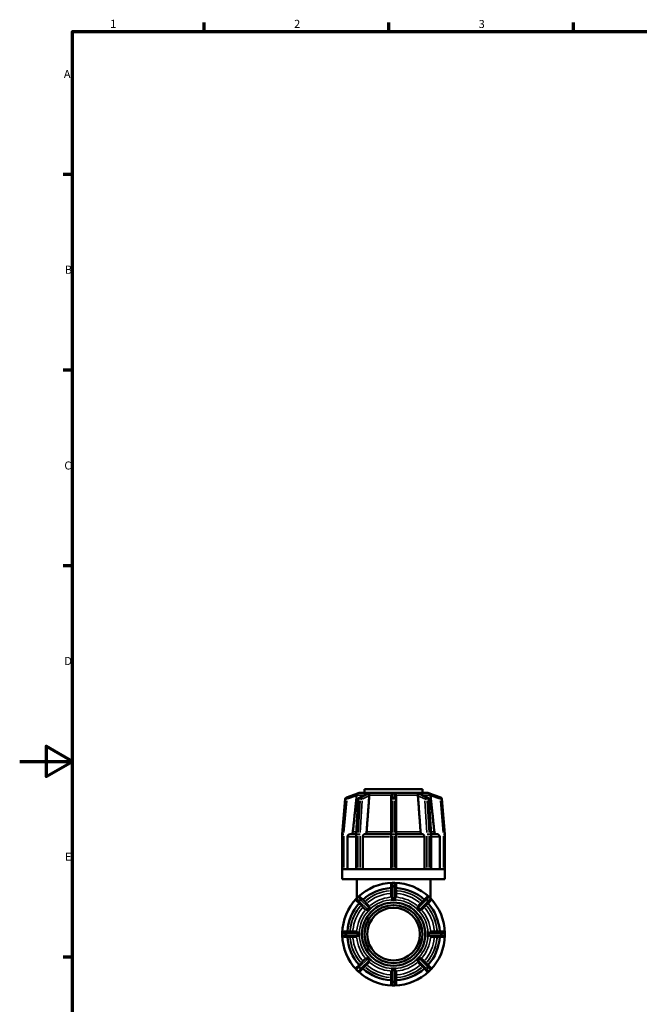
# Model space of a CAD drawing. Units: millimetres. Extents: x 0 to 903, y -119 to 594.
# Drawn here: x 0 to 235, y 205 to 578 of the extents above; entities that cross this region are included whole.
import ezdxf

# ---------------------------------------------------------------- set-up
doc = ezdxf.new("R2010")
doc.units = ezdxf.units.MM
for name, color, linetype, lineweight in [('Border (ANSI)', 7, 'Continuous', 70), ('Visible (ANSI)', 7, 'Continuous', 50), ('Visible Narrow (ANSI)', 7, 'Continuous', 35)]:
    doc.layers.add(name, color=color, linetype=linetype, lineweight=lineweight)
doc.styles.add('Note Text (ANSI)', font='tahoma.ttf')

# ---------------------------------------------------------------- blocks, each defined once
blk = doc.blocks.new('Borders Default Border')
at = {"layer": 'Border (ANSI)'}
for p, q in [((70.08, 574), (70.08, 577.45)), ((140.17, 574), (140.17, 577.45)), ((210.25, 574), (210.25, 577.45)), ((20, 519.75), (16.55, 519.75)), ((20, 445.5), (16.55, 445.5)), ((20, 371.25), (16.55, 371.25)), ((20, 222.75), (16.55, 222.75))]:
    blk.add_line(p, q, dxfattribs=at)
at = {"layer": 'Border (ANSI)', "flags": 128}
for points in [[(20, 20), (20, 574), (821, 574), (821, 20), (20, 20)], [(0, 297), (20, 297), (10, 302.77), (10, 291.23), (20, 297)]]:
    blk.add_lwpolyline(points, dxfattribs=at)
at = {"layer": 'Border (ANSI)', "char_height": 3.05, "attachment_point": 7, "style": 'Note Text (ANSI)'}
for s, insert in [('1', (34.35, 574.4)), ('2', (104.2, 574.4)), ('3', (174.26, 574.34)), ('A', (16.78, 555.35)), ('B', (17.15, 481.1)), ('C', (16.95, 406.8)), ('D', (16.96, 332.6)), ('E', (17.21, 258.35))]:
    blk.add_mtext(s, dxfattribs=dict(at, insert=insert))

msp = doc.modelspace()

# ---------------------------------------------------------------- linework, layer by layer
at = {"layer": 'Visible (ANSI)'}
for p, q in [((128.273, 284.772), (124.022, 283.225)), ((128.881, 283.194), (131.841, 284.718)), ((128.906, 285.002), (128.904, 285.002)), ((128.906, 285.002), (128.906, 285.002)), ((128.906, 285.002), (132.04, 285.002)), ((152.959, 286.427), (130.959, 286.427)), ((130.959, 285.002), (130.959, 286.427)), ((132.038, 285.002), (132.04, 285.002)), ((132.04, 285.002), (132.729, 285.002)), ((132.729, 285.002), (133.419, 285.002)), ((133.419, 285.002), (133.417, 285.002)), ((133.419, 285.002), (133.419, 285.002)), ((133.419, 285.002), (140.984, 285.002)), ((140.984, 285.002), (141.959, 285.002)), ((140.984, 285.002), (140.984, 285.002)), ((140.984, 284.011), (140.984, 282.661)), ((141.959, 285.002), (142.934, 285.002)), ((142.934, 285.002), (142.934, 285.002)), ((142.934, 285.002), (150.498, 285.002)), ((142.934, 282.661), (142.934, 284.011)), ((150.498, 285.002), (151.188, 285.002)), ((150.5, 285.002), (150.498, 285.002)), ((150.498, 285.002), (150.498, 285.002)), ((151.188, 285.002), (151.877, 285.002)), ((151.877, 285.002), (151.879, 285.002)), ((151.877, 285.002), (155.011, 285.002)), ((152.076, 284.718), (155.036, 283.194)), ((152.959, 285.002), (152.959, 286.427)), ((155.013, 285.002), (155.011, 285.002)), ((155.011, 285.002), (155.011, 285.002)), ((159.895, 283.225), (155.644, 284.772)), ((123.63, 282.713), (122.461, 269.353)), ((127.73, 269.338), (128.557, 282.698)), ((140.984, 282.661), (140.984, 269.301)), ((142.934, 269.301), (142.934, 282.661)), ((155.36, 282.698), (156.187, 269.338)), ((161.456, 269.353), (160.287, 282.713)), ((122.459, 269.301), (122.459, 256.027)), ((125.437, 269.327), (127.73, 269.327)), ((127.729, 256.027), (127.729, 269.301)), ((130.966, 269.327), (140.984, 269.327)), ((140.984, 269.301), (140.984, 256.027)), ((142.934, 269.327), (152.951, 269.327)), ((142.934, 256.027), (142.934, 269.301)), ((156.187, 269.327), (158.48, 269.327)), ((156.188, 269.301), (156.188, 256.027)), ((161.459, 256.027), (161.459, 269.301)), ((124.436, 268.327), (124.436, 256.027)), ((130.257, 268.327), (130.257, 256.027)), ((153.66, 256.027), (153.66, 268.327)), ((159.481, 256.027), (159.481, 268.327)), ((122.464, 256.027), (122.459, 256.027)), ((122.459, 252.227), (122.459, 256.027)), ((127.852, 256.027), (122.464, 256.027)), ((127.905, 256.027), (127.852, 256.027)), ((128.17, 256.027), (127.905, 256.027)), ((128.435, 256.027), (128.17, 256.027)), ((128.495, 256.027), (128.435, 256.027)), ((141.504, 256.027), (128.495, 256.027)), ((141.584, 256.027), (141.504, 256.027)), ((141.959, 256.027), (141.584, 256.027)), ((142.334, 256.027), (141.959, 256.027)), ((142.413, 256.027), (142.334, 256.027)), ((155.422, 256.027), (142.413, 256.027)), ((155.482, 256.027), (155.422, 256.027)), ((155.747, 256.027), (155.482, 256.027)), ((156.012, 256.027), (155.747, 256.027)), ((156.065, 256.027), (156.012, 256.027)), ((161.453, 256.027), (156.065, 256.027)), ((161.459, 256.027), (161.453, 256.027)), ((161.459, 252.227), (161.459, 256.027)), ((161.459, 252.227), (122.459, 252.227)), ((127.959, 245.005), (127.959, 252.227)), ((142.334, 250.927), (141.584, 250.927)), ((155.959, 245.005), (155.959, 252.227)), ((140.984, 250.327), (140.984, 249.159)), ((140.984, 249.159), (140.984, 245.45)), ((142.934, 249.159), (142.934, 250.327)), ((142.934, 245.45), (142.934, 249.159)), ((128.435, 245.481), (127.905, 244.951)), ((127.905, 244.102), (128.731, 243.276)), ((128.731, 243.276), (131.353, 240.654)), ((130.11, 244.655), (129.284, 245.481)), ((132.732, 242.032), (130.11, 244.655)), ((140.984, 244.479), (140.984, 244.481)), ((141.959, 244.479), (140.984, 244.479)), ((142.934, 244.479), (141.959, 244.479)), ((142.934, 244.481), (142.934, 244.479)), ((153.807, 244.655), (151.185, 242.032)), ((152.564, 240.654), (155.186, 243.276)), ((154.633, 245.481), (153.807, 244.655)), ((155.186, 243.276), (156.012, 244.102)), ((156.012, 244.951), (155.482, 245.481)), ((132.04, 239.967), (132.038, 239.969)), ((132.729, 240.657), (132.04, 239.967)), ((133.419, 241.346), (132.729, 240.657)), ((133.417, 241.347), (133.419, 241.346)), ((150.498, 241.346), (150.5, 241.347)), ((151.188, 240.657), (150.498, 241.346)), ((151.877, 239.967), (151.188, 240.657)), ((151.879, 239.969), (151.877, 239.967)), ((122.459, 231.802), (122.459, 231.052)), ((124.227, 232.402), (123.059, 232.402)), ((127.936, 232.402), (124.227, 232.402)), ((128.904, 232.402), (128.906, 232.402)), ((128.906, 232.402), (128.906, 231.427)), ((155.011, 231.427), (155.011, 232.402)), ((155.011, 232.402), (155.013, 232.402)), ((159.69, 232.402), (155.981, 232.402)), ((160.859, 232.402), (159.69, 232.402)), ((161.459, 231.052), (161.459, 231.802)), ((123.059, 230.452), (124.227, 230.452)), ((124.227, 230.452), (127.936, 230.452)), ((128.906, 230.452), (128.904, 230.452)), ((128.906, 231.427), (128.906, 230.452)), ((155.011, 230.452), (155.011, 231.427)), ((155.013, 230.452), (155.011, 230.452)), ((155.981, 230.452), (159.69, 230.452)), ((159.69, 230.452), (160.859, 230.452)), ((131.353, 222.201), (128.731, 219.579)), ((130.11, 218.2), (132.732, 220.822)), ((132.038, 222.886), (132.04, 222.888)), ((132.04, 222.888), (132.729, 222.198)), ((132.729, 222.198), (133.419, 221.509)), ((133.419, 221.509), (133.417, 221.507)), ((150.498, 221.509), (151.188, 222.198)), ((150.5, 221.507), (150.498, 221.509)), ((151.185, 220.822), (153.807, 218.2)), ((151.188, 222.198), (151.877, 222.888)), ((151.877, 222.888), (151.879, 222.886)), ((155.186, 219.579), (152.564, 222.201)), ((128.731, 219.579), (127.905, 218.752)), ((127.905, 217.904), (128.435, 217.374)), ((129.284, 217.374), (130.11, 218.2)), ((140.984, 218.375), (141.959, 218.375)), ((140.984, 218.373), (140.984, 218.375)), ((140.984, 217.404), (140.984, 213.696)), ((141.959, 218.375), (142.934, 218.375)), ((142.934, 218.375), (142.934, 218.373)), ((142.934, 213.696), (142.934, 217.404)), ((153.807, 218.2), (154.633, 217.374)), ((156.012, 218.752), (155.186, 219.579)), ((155.482, 217.374), (156.012, 217.904)), ((140.984, 213.696), (140.984, 212.527)), ((142.934, 212.527), (142.934, 213.696)), ((141.584, 211.927), (142.334, 211.927))]:
    msp.add_line(p, q, dxfattribs=at)
for radius in [12, 11, 10]:
    msp.add_circle((141.959, 231.427), radius, dxfattribs=at)
for centre, radius, start, end in [((128.906, 284.002), 1, 90, 130), ((155.011, 284.002), 1, 50, 90), ((124.227, 282.661), 0.6, 110, 175), ((129.156, 282.661), 0.6, 117.23631, 176.45998), ((154.762, 282.661), 0.6, 3.54002, 62.76369), ((159.69, 282.661), 0.6, 5, 70), ((123.059, 269.301), 0.6, 175, 180), ((128.329, 269.301), 0.6, 176.45998, 180), ((155.588, 269.301), 0.6, 0, 3.54002), ((160.859, 269.301), 0.6, 0, 5), ((141.959, 231.427), 19.5, 91.33574, 133.66426), ((141.584, 250.327), 0.6, 90, 180), ((142.334, 250.327), 0.6, 0, 90), ((141.959, 231.427), 19.5, 46.33574, 88.66426), ((141.959, 231.427), 17.55, 93.18474, 131.81526), ((141.959, 231.427), 17.55, 48.18474, 86.81526), ((141.959, 231.427), 19.5, 136.33574, 178.66426), ((141.959, 231.427), 17.55, 138.18474, 176.81526), ((128.329, 244.527), 0.6, 135, 225), ((128.859, 245.057), 0.6, 45, 135), ((155.058, 245.057), 0.6, 45, 135), ((141.959, 231.427), 17.55, 3.18474, 41.81526), ((155.588, 244.527), 0.6, 315, 45), ((141.959, 231.427), 19.5, 1.33574, 43.66426), ((123.059, 231.802), 0.6, 90, 180), ((160.859, 231.802), 0.6, 0, 90), ((123.059, 231.052), 0.6, 180, 270), ((141.959, 231.427), 19.5, 181.33574, 223.66426), ((141.959, 231.427), 17.55, 183.18474, 221.81526), ((141.959, 231.427), 17.55, 318.18474, 356.81526), ((141.959, 231.427), 19.5, 316.33574, 358.66426), ((160.859, 231.052), 0.6, 270, 0), ((128.329, 218.328), 0.6, 135, 225), ((128.859, 217.798), 0.6, 225, 315), ((141.959, 231.427), 19.5, 226.33574, 268.66426), ((141.959, 231.427), 17.55, 228.18474, 266.81526), ((141.959, 231.427), 19.5, 271.33574, 313.66426), ((141.959, 231.427), 17.55, 273.18474, 311.81526), ((155.058, 217.798), 0.6, 225, 315), ((155.588, 218.328), 0.6, 315, 45), ((141.584, 212.527), 0.6, 180, 270), ((142.334, 212.527), 0.6, 270, 0)]:
    msp.add_arc(centre, radius, start, end, dxfattribs=at)
for points, weights in [([(127.936, 284.011), (127.245, 277.456), (126.483, 270.223)], [1.00001797665, 1.00121790959, 1]), ([(132.732, 284.011), (132.244, 277.456), (131.705, 270.223)], [1.00001797666, 1.00121791018, 1]), ([(152.212, 270.223), (151.673, 277.456), (151.185, 284.011)], [1, 1.00121790973, 1.00001797666]), ([(157.434, 270.223), (156.672, 277.456), (155.981, 284.011)], [1, 1.00121790958, 1.00001797665])]:
    msp.add_rational_spline(points, weights, degree=2, dxfattribs=at)
for points, knots in [([(127.945, 284.107), (127.942, 284.076), (127.939, 284.046), (127.936, 284.016), (127.936, 284.014), (127.936, 284.012), (127.936, 284.011)], [0.3734410637, 0.3734410637, 0.3734410637, 0.3734410637, 0.382412077, 0.382412077, 0.382412077, 0.3829496739, 0.3829496739, 0.3829496739, 0.3829496739]), ([(128.273, 284.772), (128.273, 284.772), (128.273, 284.772), (128.274, 284.772), (128.27, 284.768), (128.251, 284.75), (128.231, 284.73), (128.168, 284.662), (128.109, 284.59), (128.015, 284.409), (127.981, 284.314), (127.954, 284.177), (127.949, 284.142), (127.945, 284.107)], [-0.12418881, -0.12418881, -0.12418881, -0.12418881, -0.12408943, -0.12408943, -0.11207576, -0.11207576, -0.09287559, -0.09287559, -0.05381485, -0.05381485, -0.02131287, -0.02131287, -0.01052896, -0.01052896, -0.01052896, -0.01052896]), ([(131.841, 284.718), (131.874, 284.735), (131.916, 284.754), (131.977, 284.769), (131.997, 284.772), (132.015, 284.772), (132.016, 284.772), (132.016, 284.772)], [-0.147944461, -0.147944461, -0.147944461, -0.147944461, -0.130692058, -0.130692058, -0.121177339, -0.121177339, -0.120870805, -0.120870805, -0.120870805, -0.120870805]), ([(132.016, 284.772), (132.102, 284.769), (132.189, 284.768), (132.275, 284.768), (132.36, 284.768), (132.451, 284.769), (132.546, 284.772)], [-0.036200469, -0.036200469, -0.036200469, -0.036200469, 0, 0, 0, 0.036200469, 0.036200469, 0.036200469, 0.036200469]), ([(132.546, 284.772), (132.549, 284.772), (132.551, 284.772), (132.572, 284.771), (132.588, 284.768), (132.627, 284.749), (132.643, 284.727), (132.678, 284.654), (132.694, 284.575), (132.717, 284.395), (132.724, 284.313), (132.732, 284.186), (132.734, 284.147), (132.735, 284.107)], [-0.12741493, -0.12741493, -0.12741493, -0.12741493, -0.1260844, -0.1260844, -0.11493292, -0.11493292, -0.09355161, -0.09355161, -0.05114495, -0.05114495, -0.02283219, -0.02283219, -0.01055442, -0.01055442, -0.01055442, -0.01055442]), ([(132.735, 284.107), (132.735, 284.076), (132.735, 284.046), (132.733, 284.016), (132.733, 284.014), (132.732, 284.012), (132.732, 284.011)], [0.3734410637, 0.3734410637, 0.3734410637, 0.3734410637, 0.382412077, 0.382412077, 0.382412077, 0.3829496739, 0.3829496739, 0.3829496739, 0.3829496739]), ([(140.984, 284.011), (140.984, 284.012), (140.984, 284.014), (140.984, 284.016), (140.984, 284.046), (140.986, 284.076), (140.99, 284.107)], [0.3818744801, 0.3818744801, 0.3818744801, 0.3818744801, 0.382412077, 0.382412077, 0.382412077, 0.3913830895, 0.3913830895, 0.3913830895, 0.3913830895]), ([(140.99, 284.107), (140.999, 284.177), (141.018, 284.244), (141.089, 284.417), (141.152, 284.511), (141.277, 284.644), (141.336, 284.689), (141.423, 284.736), (141.456, 284.751), (141.518, 284.767), (141.545, 284.771), (141.576, 284.772), (141.58, 284.772), (141.584, 284.772)], [-0.23889965, -0.23889965, -0.23889965, -0.23889965, -0.21802631, -0.21802631, -0.1821548, -0.1821548, -0.15345483, -0.15345483, -0.13798724, -0.13798724, -0.12675878, -0.12675878, -0.12527728, -0.12527728, -0.12527728, -0.12527728]), ([(141.584, 284.772), (141.712, 284.769), (141.838, 284.768), (141.959, 284.768), (142.079, 284.768), (142.205, 284.769), (142.334, 284.772)], [0.818371959, 0.818371959, 0.818371959, 0.818371959, 0.854572428, 0.854572428, 0.854572428, 0.890772897, 0.890772897, 0.890772897, 0.890772897]), ([(142.334, 284.772), (142.334, 284.772), (142.334, 284.772), (142.364, 284.772), (142.393, 284.768), (142.467, 284.75), (142.509, 284.73), (142.621, 284.662), (142.702, 284.59), (142.83, 284.409), (142.878, 284.314), (142.915, 284.177), (142.922, 284.142), (142.927, 284.107)], [-0.12418881, -0.12418881, -0.12418881, -0.12418881, -0.12408943, -0.12408943, -0.11207576, -0.11207576, -0.09287559, -0.09287559, -0.05381485, -0.05381485, -0.02131287, -0.02131287, -0.01052896, -0.01052896, -0.01052896, -0.01052896]), ([(142.927, 284.107), (142.931, 284.076), (142.933, 284.046), (142.934, 284.016), (142.934, 284.014), (142.934, 284.012), (142.934, 284.011)], [0.3734410637, 0.3734410637, 0.3734410637, 0.3734410637, 0.382412077, 0.382412077, 0.382412077, 0.3829496739, 0.3829496739, 0.3829496739, 0.3829496739]), ([(151.182, 284.107), (151.183, 284.141), (151.185, 284.175), (151.192, 284.308), (151.201, 284.4), (151.226, 284.588), (151.242, 284.665), (151.277, 284.73), (151.293, 284.752), (151.334, 284.769), (151.35, 284.772), (151.369, 284.772), (151.37, 284.772), (151.371, 284.772)], [-0.24836664, -0.24836664, -0.24836664, -0.24836664, -0.23644644, -0.23644644, -0.19990704, -0.19990704, -0.1502851, -0.1502851, -0.13069206, -0.13069206, -0.12117734, -0.12117734, -0.12087081, -0.12087081, -0.12087081, -0.12087081]), ([(151.185, 284.011), (151.185, 284.012), (151.185, 284.014), (151.184, 284.016), (151.182, 284.046), (151.182, 284.076), (151.182, 284.107)], [0.3818744801, 0.3818744801, 0.3818744801, 0.3818744801, 0.382412077, 0.382412077, 0.382412077, 0.3913830901, 0.3913830901, 0.3913830901, 0.3913830901]), ([(151.371, 284.772), (151.466, 284.769), (151.557, 284.768), (151.642, 284.768), (151.728, 284.768), (151.815, 284.769), (151.901, 284.772)], [-0.036200469, -0.036200469, -0.036200469, -0.036200469, 0, 0, 0, 0.036200469, 0.036200469, 0.036200469, 0.036200469]), ([(151.901, 284.772), (151.903, 284.772), (151.905, 284.772), (151.926, 284.771), (151.947, 284.768), (152.003, 284.752), (152.04, 284.736), (152.076, 284.718)], [-0.127414931, -0.127414931, -0.127414931, -0.127414931, -0.126084405, -0.126084405, -0.114932918, -0.114932918, -0.098140151, -0.098140151, -0.098140151, -0.098140151]), ([(155.972, 284.107), (155.971, 284.11), (155.971, 284.114), (155.961, 284.207), (155.941, 284.291), (155.872, 284.483), (155.816, 284.573), (155.734, 284.68), (155.703, 284.713), (155.668, 284.748), (155.656, 284.759), (155.645, 284.77), (155.643, 284.772), (155.644, 284.772)], [-0.40901577, -0.40901577, -0.40901577, -0.40901577, -0.40792453, -0.40792453, -0.38065908, -0.38065908, -0.33965917, -0.33965917, -0.31254569, -0.31254569, -0.29666023, -0.29666023, -0.28506673, -0.28506673, -0.28506673, -0.28506673]), ([(155.981, 284.011), (155.981, 284.012), (155.981, 284.014), (155.981, 284.016), (155.978, 284.046), (155.975, 284.076), (155.972, 284.107)], [0.3818744801, 0.3818744801, 0.3818744801, 0.3818744801, 0.382412077, 0.382412077, 0.382412077, 0.3913830903, 0.3913830903, 0.3913830903, 0.3913830903]), ([(125.437, 269.327), (125.314, 269.327), (125.168, 269.298), (124.94, 269.204), (124.816, 269.122), (124.641, 268.947), (124.559, 268.824), (124.465, 268.596), (124.436, 268.451), (124.436, 268.327)], [-0.14821883, -0.14821883, -0.14821883, -0.14821883, -0.11111158, -0.11111158, -0.0740395, -0.0740395, -0.03700511, -0.03700511, 0, 0, 0, 0]), ([(126.483, 270.223), (126.473, 270.127), (126.447, 270.028), (126.365, 269.831), (126.283, 269.708), (126.108, 269.533), (125.985, 269.451), (125.756, 269.356), (125.611, 269.327), (125.487, 269.327)], [0.30651954, 0.30651954, 0.30651954, 0.30651954, 0.33345401, 0.33345401, 0.37049288, 0.37049288, 0.40757398, 0.40757398, 0.44468549, 0.44468549, 0.44468549, 0.44468549]), ([(130.966, 269.327), (130.878, 269.327), (130.775, 269.298), (130.614, 269.204), (130.527, 269.122), (130.403, 268.947), (130.345, 268.824), (130.278, 268.596), (130.257, 268.451), (130.257, 268.327)], [-0.14821883, -0.14821883, -0.14821883, -0.14821883, -0.11111158, -0.11111158, -0.0740395, -0.0740395, -0.03700511, -0.03700511, 0, 0, 0, 0]), ([(131.705, 270.223), (131.698, 270.127), (131.68, 270.028), (131.622, 269.831), (131.564, 269.708), (131.44, 269.533), (131.353, 269.451), (131.191, 269.356), (131.088, 269.327), (131.001, 269.327)], [0.30651954, 0.30651954, 0.30651954, 0.30651954, 0.33345401, 0.33345401, 0.37049288, 0.37049288, 0.40757398, 0.40757398, 0.44468549, 0.44468549, 0.44468549, 0.44468549]), ([(152.916, 269.327), (152.829, 269.327), (152.726, 269.356), (152.564, 269.451), (152.477, 269.533), (152.353, 269.708), (152.295, 269.831), (152.237, 270.028), (152.219, 270.127), (152.212, 270.223)], [0.14821955, 0.14821955, 0.14821955, 0.14821955, 0.18533105, 0.18533105, 0.22241215, 0.22241215, 0.25945103, 0.25945103, 0.2863855, 0.2863855, 0.2863855, 0.2863855]), ([(153.66, 268.327), (153.66, 268.451), (153.639, 268.596), (153.572, 268.824), (153.514, 268.947), (153.391, 269.122), (153.303, 269.204), (153.142, 269.298), (153.039, 269.327), (152.951, 269.327)], [0, 0, 0, 0, 0.03700511, 0.03700511, 0.0740395, 0.0740395, 0.11111158, 0.11111158, 0.14821883, 0.14821883, 0.14821883, 0.14821883]), ([(158.43, 269.327), (158.306, 269.327), (158.161, 269.356), (157.932, 269.451), (157.809, 269.533), (157.634, 269.708), (157.552, 269.831), (157.47, 270.028), (157.444, 270.127), (157.434, 270.223)], [0.14821955, 0.14821955, 0.14821955, 0.14821955, 0.18533105, 0.18533105, 0.22241215, 0.22241215, 0.25945103, 0.25945103, 0.2863855, 0.2863855, 0.2863855, 0.2863855]), ([(159.481, 268.327), (159.481, 268.451), (159.453, 268.596), (159.358, 268.824), (159.276, 268.947), (159.101, 269.122), (158.978, 269.204), (158.749, 269.298), (158.603, 269.327), (158.48, 269.327)], [0, 0, 0, 0, 0.03700511, 0.03700511, 0.0740395, 0.0740395, 0.11111158, 0.11111158, 0.14821883, 0.14821883, 0.14821883, 0.14821883]), ([(140.99, 245.441), (140.986, 245.443), (140.984, 245.447), (140.984, 245.45), (140.984, 245.45), (140.984, 245.45), (140.984, 245.45)], [0.3734410637, 0.3734410637, 0.3734410637, 0.3734410637, 0.382412077, 0.382412077, 0.382412077, 0.3829496739, 0.3829496739, 0.3829496739, 0.3829496739]), ([(141.584, 245.113), (141.583, 245.113), (141.583, 245.113), (141.553, 245.112), (141.524, 245.115), (141.45, 245.135), (141.408, 245.155), (141.296, 245.218), (141.216, 245.277), (141.087, 245.371), (141.04, 245.405), (141.002, 245.432), (140.995, 245.437), (140.99, 245.441)], [-0.12418881, -0.12418881, -0.12418881, -0.12418881, -0.12408943, -0.12408943, -0.11207576, -0.11207576, -0.09287559, -0.09287559, -0.05381485, -0.05381485, -0.02131287, -0.02131287, -0.01052896, -0.01052896, -0.01052896, -0.01052896]), ([(142.334, 245.113), (142.205, 245.119), (142.079, 245.122), (141.959, 245.122), (141.838, 245.122), (141.712, 245.119), (141.584, 245.113)], [-0.036200469, -0.036200469, -0.036200469, -0.036200469, 0, 0, 0, 0.036200469, 0.036200469, 0.036200469, 0.036200469]), ([(142.927, 245.441), (142.918, 245.434), (142.899, 245.421), (142.828, 245.37), (142.765, 245.322), (142.64, 245.234), (142.581, 245.194), (142.495, 245.149), (142.461, 245.133), (142.399, 245.117), (142.372, 245.113), (142.341, 245.113), (142.337, 245.113), (142.334, 245.113)], [-0.23889965, -0.23889965, -0.23889965, -0.23889965, -0.21802631, -0.21802631, -0.1821548, -0.1821548, -0.15345483, -0.15345483, -0.13798724, -0.13798724, -0.12675878, -0.12675878, -0.12527728, -0.12527728, -0.12527728, -0.12527728]), ([(142.934, 245.45), (142.934, 245.45), (142.934, 245.45), (142.934, 245.45), (142.933, 245.447), (142.931, 245.443), (142.927, 245.441)], [0.3818744801, 0.3818744801, 0.3818744801, 0.3818744801, 0.382412077, 0.382412077, 0.382412077, 0.3913830895, 0.3913830895, 0.3913830895, 0.3913830895]), ([(131.365, 240.651), (131.36, 240.65), (131.356, 240.651), (131.354, 240.653), (131.354, 240.653), (131.354, 240.653), (131.353, 240.654)], [0.3734410637, 0.3734410637, 0.3734410637, 0.3734410637, 0.382412077, 0.382412077, 0.382412077, 0.3829496739, 0.3829496739, 0.3829496739, 0.3829496739]), ([(132.016, 240.84), (132.014, 240.837), (132.012, 240.835), (131.991, 240.813), (131.97, 240.798), (131.905, 240.759), (131.856, 240.743), (131.726, 240.708), (131.622, 240.692), (131.475, 240.669), (131.427, 240.662), (131.382, 240.654), (131.371, 240.652), (131.365, 240.651)], [-0.12741493, -0.12741493, -0.12741493, -0.12741493, -0.1260844, -0.1260844, -0.11493292, -0.11493292, -0.09355161, -0.09355161, -0.05114495, -0.05114495, -0.02283219, -0.02283219, -0.01055442, -0.01055442, -0.01055442, -0.01055442]), ([(132.546, 241.37), (132.451, 241.283), (132.36, 241.196), (132.275, 241.111), (132.189, 241.026), (132.102, 240.935), (132.016, 240.84)], [-0.036200469, -0.036200469, -0.036200469, -0.036200469, 0, 0, 0, 0.036200469, 0.036200469, 0.036200469, 0.036200469]), ([(132.735, 242.021), (132.734, 242.016), (132.732, 242.007), (132.725, 241.964), (132.716, 241.909), (132.692, 241.75), (132.675, 241.644), (132.64, 241.523), (132.625, 241.475), (132.583, 241.409), (132.567, 241.389), (132.548, 241.371), (132.547, 241.37), (132.546, 241.37)], [-0.24836664, -0.24836664, -0.24836664, -0.24836664, -0.23644644, -0.23644644, -0.19990704, -0.19990704, -0.1502851, -0.1502851, -0.13069206, -0.13069206, -0.12117734, -0.12117734, -0.12087081, -0.12087081, -0.12087081, -0.12087081]), ([(132.732, 242.032), (132.732, 242.032), (132.733, 242.032), (132.733, 242.032), (132.735, 242.03), (132.735, 242.026), (132.735, 242.021)], [0.3818744801, 0.3818744801, 0.3818744801, 0.3818744801, 0.382412077, 0.382412077, 0.382412077, 0.3913830901, 0.3913830901, 0.3913830901, 0.3913830901]), ([(151.182, 242.021), (151.182, 242.026), (151.182, 242.03), (151.184, 242.032), (151.185, 242.032), (151.185, 242.032), (151.185, 242.032)], [0.3734410637, 0.3734410637, 0.3734410637, 0.3734410637, 0.382412077, 0.382412077, 0.382412077, 0.3829496739, 0.3829496739, 0.3829496739, 0.3829496739]), ([(151.371, 241.37), (151.368, 241.372), (151.366, 241.374), (151.345, 241.395), (151.329, 241.416), (151.29, 241.481), (151.274, 241.53), (151.239, 241.66), (151.223, 241.764), (151.2, 241.911), (151.193, 241.959), (151.185, 242.004), (151.183, 242.015), (151.182, 242.021)], [-0.12741493, -0.12741493, -0.12741493, -0.12741493, -0.1260844, -0.1260844, -0.11493292, -0.11493292, -0.09355161, -0.09355161, -0.05114495, -0.05114495, -0.02283219, -0.02283219, -0.01055442, -0.01055442, -0.01055442, -0.01055442]), ([(151.901, 240.84), (151.815, 240.935), (151.728, 241.026), (151.642, 241.111), (151.557, 241.196), (151.466, 241.283), (151.371, 241.37)], [-0.036200469, -0.036200469, -0.036200469, -0.036200469, 0, 0, 0, 0.036200469, 0.036200469, 0.036200469, 0.036200469]), ([(152.552, 240.651), (152.547, 240.652), (152.538, 240.654), (152.495, 240.661), (152.44, 240.67), (152.282, 240.694), (152.175, 240.711), (152.054, 240.746), (152.006, 240.761), (151.94, 240.803), (151.92, 240.819), (151.902, 240.838), (151.902, 240.839), (151.901, 240.84)], [-0.24836664, -0.24836664, -0.24836664, -0.24836664, -0.23644644, -0.23644644, -0.19990704, -0.19990704, -0.1502851, -0.1502851, -0.13069206, -0.13069206, -0.12117734, -0.12117734, -0.12087081, -0.12087081, -0.12087081, -0.12087081]), ([(152.564, 240.654), (152.564, 240.653), (152.563, 240.653), (152.563, 240.653), (152.561, 240.651), (152.557, 240.65), (152.552, 240.651)], [0.3818744801, 0.3818744801, 0.3818744801, 0.3818744801, 0.382412077, 0.382412077, 0.382412077, 0.3913830901, 0.3913830901, 0.3913830901, 0.3913830901]), ([(127.936, 232.402), (127.936, 232.402), (127.936, 232.402), (127.936, 232.402), (127.939, 232.402), (127.942, 232.4), (127.945, 232.396)], [0.3818744801, 0.3818744801, 0.3818744801, 0.3818744801, 0.382412077, 0.382412077, 0.382412077, 0.3913830903, 0.3913830903, 0.3913830903, 0.3913830903]), ([(127.945, 232.396), (127.946, 232.396), (127.946, 232.395), (127.956, 232.381), (127.976, 232.353), (128.045, 232.258), (128.101, 232.183), (128.183, 232.061), (128.214, 232.012), (128.249, 231.935), (128.261, 231.905), (128.272, 231.849), (128.274, 231.826), (128.273, 231.802)], [-0.40901577, -0.40901577, -0.40901577, -0.40901577, -0.40792453, -0.40792453, -0.38065908, -0.38065908, -0.33965917, -0.33965917, -0.31254569, -0.31254569, -0.29666023, -0.29666023, -0.28506673, -0.28506673, -0.28506673, -0.28506673]), ([(128.273, 231.802), (128.267, 231.674), (128.264, 231.548), (128.264, 231.427), (128.264, 231.307), (128.267, 231.181), (128.273, 231.052)], [0.818371959, 0.818371959, 0.818371959, 0.818371959, 0.854572428, 0.854572428, 0.854572428, 0.890772897, 0.890772897, 0.890772897, 0.890772897]), ([(155.644, 231.802), (155.644, 231.803), (155.644, 231.803), (155.643, 231.833), (155.647, 231.862), (155.666, 231.936), (155.686, 231.978), (155.749, 232.09), (155.808, 232.17), (155.902, 232.299), (155.936, 232.346), (155.963, 232.384), (155.968, 232.391), (155.972, 232.396)], [-0.12418881, -0.12418881, -0.12418881, -0.12418881, -0.12408943, -0.12408943, -0.11207576, -0.11207576, -0.09287559, -0.09287559, -0.05381485, -0.05381485, -0.02131287, -0.02131287, -0.01052896, -0.01052896, -0.01052896, -0.01052896]), ([(155.644, 231.052), (155.651, 231.181), (155.653, 231.307), (155.653, 231.427), (155.653, 231.548), (155.651, 231.674), (155.644, 231.802)], [0.818371959, 0.818371959, 0.818371959, 0.818371959, 0.854572428, 0.854572428, 0.854572428, 0.890772897, 0.890772897, 0.890772897, 0.890772897]), ([(155.972, 232.396), (155.975, 232.4), (155.978, 232.402), (155.981, 232.402), (155.981, 232.402), (155.981, 232.402), (155.981, 232.402)], [0.3734410637, 0.3734410637, 0.3734410637, 0.3734410637, 0.382412077, 0.382412077, 0.382412077, 0.3829496739, 0.3829496739, 0.3829496739, 0.3829496739]), ([(127.945, 230.459), (127.942, 230.455), (127.939, 230.453), (127.936, 230.452), (127.936, 230.452), (127.936, 230.452), (127.936, 230.452)], [0.3734410637, 0.3734410637, 0.3734410637, 0.3734410637, 0.382412077, 0.382412077, 0.382412077, 0.3829496739, 0.3829496739, 0.3829496739, 0.3829496739]), ([(128.273, 231.052), (128.273, 231.049), (128.273, 231.046), (128.273, 231.012), (128.269, 230.982), (128.246, 230.904), (128.221, 230.858), (128.155, 230.746), (128.098, 230.669), (128.008, 230.546), (127.976, 230.502), (127.952, 230.468), (127.948, 230.463), (127.945, 230.459)], [-0.32207295, -0.32207295, -0.32207295, -0.32207295, -0.32069728, -0.32069728, -0.30793695, -0.30793695, -0.28601876, -0.28601876, -0.24620262, -0.24620262, -0.21317373, -0.21317373, -0.20380445, -0.20380445, -0.20380445, -0.20380445]), ([(155.972, 230.459), (155.965, 230.468), (155.952, 230.487), (155.901, 230.558), (155.853, 230.621), (155.765, 230.746), (155.725, 230.805), (155.68, 230.891), (155.665, 230.925), (155.648, 230.987), (155.644, 231.014), (155.644, 231.045), (155.644, 231.049), (155.644, 231.052)], [-0.23889965, -0.23889965, -0.23889965, -0.23889965, -0.21802631, -0.21802631, -0.1821548, -0.1821548, -0.15345483, -0.15345483, -0.13798724, -0.13798724, -0.12675878, -0.12675878, -0.12527728, -0.12527728, -0.12527728, -0.12527728]), ([(155.981, 230.452), (155.981, 230.452), (155.981, 230.452), (155.981, 230.452), (155.978, 230.453), (155.975, 230.455), (155.972, 230.459)], [0.3818744801, 0.3818744801, 0.3818744801, 0.3818744801, 0.382412077, 0.382412077, 0.382412077, 0.3913830895, 0.3913830895, 0.3913830895, 0.3913830895]), ([(131.353, 222.201), (131.354, 222.201), (131.354, 222.201), (131.354, 222.202), (131.356, 222.204), (131.36, 222.204), (131.365, 222.203)], [0.3818744801, 0.3818744801, 0.3818744801, 0.3818744801, 0.382412077, 0.382412077, 0.382412077, 0.3913830901, 0.3913830901, 0.3913830901, 0.3913830901]), ([(131.365, 222.203), (131.37, 222.203), (131.379, 222.201), (131.422, 222.194), (131.477, 222.185), (131.636, 222.16), (131.742, 222.144), (131.863, 222.109), (131.911, 222.093), (131.977, 222.052), (131.997, 222.036), (132.015, 222.016), (132.016, 222.016), (132.016, 222.015)], [-0.24836664, -0.24836664, -0.24836664, -0.24836664, -0.23644644, -0.23644644, -0.19990704, -0.19990704, -0.1502851, -0.1502851, -0.13069206, -0.13069206, -0.12117734, -0.12117734, -0.12087081, -0.12087081, -0.12087081, -0.12087081]), ([(132.016, 222.015), (132.102, 221.92), (132.189, 221.829), (132.275, 221.744), (132.36, 221.658), (132.451, 221.571), (132.546, 221.485)], [-0.036200469, -0.036200469, -0.036200469, -0.036200469, 0, 0, 0, 0.036200469, 0.036200469, 0.036200469, 0.036200469]), ([(132.546, 221.485), (132.549, 221.483), (132.551, 221.481), (132.572, 221.46), (132.588, 221.439), (132.627, 221.374), (132.643, 221.325), (132.678, 221.195), (132.694, 221.091), (132.717, 220.944), (132.724, 220.895), (132.732, 220.85), (132.734, 220.84), (132.735, 220.834)], [-0.12741493, -0.12741493, -0.12741493, -0.12741493, -0.1260844, -0.1260844, -0.11493292, -0.11493292, -0.09355161, -0.09355161, -0.05114495, -0.05114495, -0.02283219, -0.02283219, -0.01055442, -0.01055442, -0.01055442, -0.01055442]), ([(132.735, 220.834), (132.735, 220.829), (132.735, 220.825), (132.733, 220.823), (132.733, 220.823), (132.732, 220.822), (132.732, 220.822)], [0.3734410637, 0.3734410637, 0.3734410637, 0.3734410637, 0.382412077, 0.382412077, 0.382412077, 0.3829496739, 0.3829496739, 0.3829496739, 0.3829496739]), ([(151.182, 220.834), (151.183, 220.839), (151.185, 220.847), (151.192, 220.891), (151.201, 220.946), (151.226, 221.104), (151.242, 221.211), (151.277, 221.332), (151.293, 221.38), (151.334, 221.446), (151.35, 221.466), (151.369, 221.484), (151.37, 221.484), (151.371, 221.485)], [-0.24836664, -0.24836664, -0.24836664, -0.24836664, -0.23644644, -0.23644644, -0.19990704, -0.19990704, -0.1502851, -0.1502851, -0.13069206, -0.13069206, -0.12117734, -0.12117734, -0.12087081, -0.12087081, -0.12087081, -0.12087081]), ([(151.185, 220.822), (151.185, 220.822), (151.185, 220.823), (151.184, 220.823), (151.182, 220.825), (151.182, 220.829), (151.182, 220.834)], [0.3818744801, 0.3818744801, 0.3818744801, 0.3818744801, 0.382412077, 0.382412077, 0.382412077, 0.3913830901, 0.3913830901, 0.3913830901, 0.3913830901]), ([(151.371, 221.485), (151.466, 221.571), (151.557, 221.658), (151.642, 221.744), (151.728, 221.829), (151.815, 221.92), (151.901, 222.015)], [-0.036200469, -0.036200469, -0.036200469, -0.036200469, 0, 0, 0, 0.036200469, 0.036200469, 0.036200469, 0.036200469]), ([(151.901, 222.015), (151.903, 222.018), (151.905, 222.02), (151.926, 222.041), (151.947, 222.057), (152.012, 222.096), (152.061, 222.112), (152.191, 222.147), (152.295, 222.163), (152.442, 222.185), (152.491, 222.193), (152.535, 222.201), (152.546, 222.202), (152.552, 222.203)], [-0.12741493, -0.12741493, -0.12741493, -0.12741493, -0.1260844, -0.1260844, -0.11493292, -0.11493292, -0.09355161, -0.09355161, -0.05114495, -0.05114495, -0.02283219, -0.02283219, -0.01055442, -0.01055442, -0.01055442, -0.01055442]), ([(152.552, 222.203), (152.557, 222.204), (152.561, 222.204), (152.563, 222.202), (152.563, 222.201), (152.564, 222.201), (152.564, 222.201)], [0.3734410637, 0.3734410637, 0.3734410637, 0.3734410637, 0.382412077, 0.382412077, 0.382412077, 0.3829496739, 0.3829496739, 0.3829496739, 0.3829496739]), ([(140.984, 217.404), (140.984, 217.405), (140.984, 217.405), (140.984, 217.405), (140.984, 217.408), (140.986, 217.411), (140.99, 217.414)], [0.3818744801, 0.3818744801, 0.3818744801, 0.3818744801, 0.382412077, 0.382412077, 0.382412077, 0.3913830895, 0.3913830895, 0.3913830895, 0.3913830895]), ([(140.99, 217.414), (140.999, 217.421), (141.018, 217.434), (141.089, 217.485), (141.152, 217.533), (141.277, 217.621), (141.336, 217.661), (141.423, 217.706), (141.456, 217.721), (141.518, 217.738), (141.545, 217.742), (141.576, 217.742), (141.58, 217.742), (141.584, 217.742)], [-0.23889965, -0.23889965, -0.23889965, -0.23889965, -0.21802631, -0.21802631, -0.1821548, -0.1821548, -0.15345483, -0.15345483, -0.13798724, -0.13798724, -0.12675878, -0.12675878, -0.12527728, -0.12527728, -0.12527728, -0.12527728]), ([(141.584, 217.742), (141.712, 217.735), (141.838, 217.732), (141.959, 217.732), (142.079, 217.732), (142.205, 217.735), (142.334, 217.742)], [0.818371959, 0.818371959, 0.818371959, 0.818371959, 0.854572428, 0.854572428, 0.854572428, 0.890772897, 0.890772897, 0.890772897, 0.890772897]), ([(142.334, 217.742), (142.334, 217.742), (142.334, 217.742), (142.364, 217.743), (142.393, 217.739), (142.467, 217.72), (142.509, 217.699), (142.621, 217.637), (142.702, 217.578), (142.83, 217.484), (142.878, 217.45), (142.915, 217.423), (142.922, 217.418), (142.927, 217.414)], [-0.12418881, -0.12418881, -0.12418881, -0.12418881, -0.12408943, -0.12408943, -0.11207576, -0.11207576, -0.09287559, -0.09287559, -0.05381485, -0.05381485, -0.02131287, -0.02131287, -0.01052896, -0.01052896, -0.01052896, -0.01052896]), ([(142.927, 217.414), (142.931, 217.411), (142.933, 217.408), (142.934, 217.405), (142.934, 217.405), (142.934, 217.405), (142.934, 217.404)], [0.3734410637, 0.3734410637, 0.3734410637, 0.3734410637, 0.382412077, 0.382412077, 0.382412077, 0.3829496739, 0.3829496739, 0.3829496739, 0.3829496739])]:
    msp.add_open_spline(points, degree=3, knots=knots, dxfattribs=at)
for points in [[(128.906, 285.002), (128.906, 285.002), (128.905, 285.002), (128.904, 285.002)], [(132.729, 285.002), (132.511, 285.002), (132.275, 285.003), (132.038, 285.002)], [(133.417, 285.002), (133.185, 285.003), (132.947, 285.002), (132.729, 285.002)], [(133.419, 285.002), (133.418, 285.002), (133.418, 285.002), (133.417, 285.002)], [(141.959, 285.002), (141.65, 285.002), (141.316, 285.003), (140.984, 285.002)], [(142.934, 285.002), (142.601, 285.003), (142.267, 285.002), (141.959, 285.002)], [(150.5, 285.002), (150.499, 285.002), (150.499, 285.002), (150.498, 285.002)], [(151.188, 285.002), (150.97, 285.002), (150.733, 285.003), (150.5, 285.002)], [(151.879, 285.002), (151.642, 285.003), (151.406, 285.002), (151.188, 285.002)], [(155.013, 285.002), (155.012, 285.002), (155.011, 285.002), (155.011, 285.002)], [(140.984, 244.481), (141.316, 244.479), (141.65, 244.479), (141.959, 244.479)], [(141.959, 244.479), (142.267, 244.479), (142.601, 244.479), (142.934, 244.481)], [(132.038, 239.969), (132.275, 240.201), (132.511, 240.438), (132.729, 240.657)], [(132.729, 240.657), (132.947, 240.875), (133.185, 241.111), (133.417, 241.347)], [(150.5, 241.347), (150.733, 241.111), (150.97, 240.875), (151.188, 240.657)], [(151.188, 240.657), (151.406, 240.438), (151.642, 240.201), (151.879, 239.969)], [(128.906, 231.427), (128.906, 231.736), (128.907, 232.07), (128.904, 232.402)], [(155.013, 232.402), (155.01, 232.07), (155.011, 231.736), (155.011, 231.427)], [(128.904, 230.452), (128.907, 230.784), (128.906, 231.119), (128.906, 231.427)], [(155.011, 231.427), (155.011, 231.119), (155.01, 230.784), (155.013, 230.452)], [(132.729, 222.198), (132.511, 222.416), (132.275, 222.653), (132.038, 222.886)], [(133.417, 221.507), (133.185, 221.744), (132.947, 221.98), (132.729, 222.198)], [(151.188, 222.198), (150.97, 221.98), (150.733, 221.744), (150.5, 221.507)], [(151.879, 222.886), (151.642, 222.653), (151.406, 222.416), (151.188, 222.198)], [(141.959, 218.375), (141.65, 218.375), (141.316, 218.376), (140.984, 218.373)], [(142.934, 218.373), (142.601, 218.376), (142.267, 218.375), (141.959, 218.375)]]:
    msp.add_open_spline(points, degree=3, dxfattribs=at)
at = {"layer": 'Visible Narrow (ANSI)'}
for p, q in [((130.422, 284.107), (127.978, 284.107)), ((129.161, 283.302), (131.866, 284.694)), ((132.396, 284.694), (129.691, 283.302)), ((140.537, 284.107), (133.082, 284.107)), ((141.584, 283.302), (141.584, 284.694)), ((142.334, 284.694), (142.334, 283.302)), ((150.835, 284.107), (143.38, 284.107)), ((154.226, 283.302), (151.521, 284.694)), ((152.051, 284.694), (154.756, 283.302)), ((155.939, 284.107), (153.495, 284.107)), ((123.117, 269.969), (124.169, 281.993)), ((124.18, 282.665), (123.631, 282.713)), ((124.023, 283.223), (124.211, 282.705)), ((124.413, 282.728), (127.75, 283.943)), ((127.948, 270.021), (128.692, 282.045)), ((129.222, 282.045), (128.478, 270.021)), ((128.759, 282.713), (129.237, 282.713)), ((129.514, 283.225), (129.037, 283.225)), ((129.325, 269.969), (130.069, 281.993)), ((130.241, 282.728), (132.601, 283.943)), ((141.584, 283.212), (141.584, 282.747)), ((141.584, 270.021), (141.584, 282.045)), ((142.296, 283.225), (141.621, 283.225)), ((141.621, 282.713), (142.296, 282.713)), ((142.334, 282.747), (142.334, 283.212)), ((142.334, 282.045), (142.334, 270.021)), ((151.316, 283.943), (153.676, 282.728)), ((153.848, 281.993), (154.592, 269.969)), ((154.88, 283.225), (154.403, 283.225)), ((154.68, 282.713), (155.158, 282.713)), ((155.439, 270.021), (154.695, 282.045)), ((155.226, 282.045), (155.969, 270.021)), ((156.167, 283.943), (159.504, 282.728)), ((159.706, 282.705), (159.894, 283.223)), ((160.286, 282.713), (159.737, 282.665)), ((159.748, 281.993), (160.8, 269.969)), ((123.011, 269.301), (122.46, 269.301)), ((122.463, 269.353), (123.012, 269.305)), ((126.503, 270.223), (127.676, 270.223)), ((127.888, 269.301), (127.73, 269.301)), ((127.931, 269.301), (128.409, 269.301)), ((128.41, 269.353), (127.933, 269.353)), ((129.249, 269.301), (128.47, 269.301)), ((132.094, 270.223), (140.474, 270.223)), ((141.536, 269.301), (140.985, 269.301)), ((141.584, 269.351), (141.584, 269.304)), ((142.296, 269.353), (141.621, 269.353)), ((141.621, 269.301), (142.296, 269.301)), ((142.334, 269.304), (142.334, 269.351)), ((142.932, 269.301), (142.381, 269.301)), ((143.443, 270.223), (151.823, 270.223)), ((155.447, 269.301), (154.668, 269.301)), ((155.984, 269.353), (155.507, 269.353)), ((155.508, 269.301), (155.986, 269.301)), ((156.188, 269.301), (156.029, 269.301)), ((156.241, 270.223), (157.414, 270.223)), ((160.905, 269.305), (161.454, 269.353)), ((161.457, 269.301), (160.906, 269.301)), ((123.059, 256.691), (123.059, 268.637)), ((127.442, 268.327), (124.471, 268.327)), ((127.905, 256.691), (127.905, 268.637)), ((128.435, 268.637), (128.435, 256.691)), ((129.284, 256.691), (129.284, 268.637)), ((140.393, 268.327), (130.705, 268.327)), ((141.584, 256.691), (141.584, 268.637)), ((142.334, 268.637), (142.334, 256.691)), ((153.212, 268.327), (143.524, 268.327)), ((154.633, 268.637), (154.633, 256.691)), ((155.482, 256.691), (155.482, 268.637)), ((156.012, 268.637), (156.012, 256.691)), ((159.447, 268.327), (156.475, 268.327)), ((160.859, 268.637), (160.859, 256.691)), ((141.584, 250.927), (141.584, 250.925)), ((141.584, 249.815), (141.584, 250.867)), ((141.621, 250.925), (142.296, 250.925)), ((142.334, 250.925), (142.334, 250.927)), ((142.334, 250.867), (142.334, 249.815)), ((141.584, 249.752), (141.584, 249.395)), ((141.584, 245.326), (141.584, 249.151)), ((142.296, 249.756), (141.621, 249.756)), ((141.621, 249.364), (142.296, 249.364)), ((142.334, 249.395), (142.334, 249.752)), ((142.334, 249.151), (142.334, 245.326)), ((127.905, 244.951), (127.906, 244.949)), ((127.933, 244.976), (128.41, 245.453)), ((128.692, 244.164), (127.948, 244.908)), ((128.437, 245.48), (128.435, 245.481)), ((128.478, 245.438), (129.222, 244.694)), ((128.736, 244.12), (128.988, 243.868)), ((129.237, 244.627), (128.759, 244.149)), ((129.037, 243.872), (129.514, 244.349)), ((131.866, 240.99), (129.161, 243.695)), ((129.518, 244.398), (129.266, 244.65)), ((129.691, 244.225), (132.396, 241.52)), ((151.521, 241.52), (154.226, 244.225)), ((154.756, 243.695), (152.051, 240.99)), ((154.651, 244.65), (154.399, 244.398)), ((154.403, 244.349), (154.88, 243.872)), ((155.158, 244.149), (154.68, 244.627)), ((154.695, 244.694), (155.439, 245.438)), ((154.929, 243.868), (155.181, 244.12)), ((155.969, 244.908), (155.226, 244.164)), ((155.482, 245.481), (155.481, 245.48)), ((155.507, 245.453), (155.984, 244.976)), ((156.011, 244.949), (156.012, 244.951)), ((122.461, 231.802), (122.459, 231.802)), ((122.461, 231.09), (122.461, 231.765)), ((122.519, 231.802), (123.571, 231.802)), ((123.63, 231.765), (123.63, 231.09)), ((123.991, 231.802), (123.634, 231.802)), ((124.022, 231.09), (124.022, 231.765)), ((124.235, 231.802), (128.06, 231.802)), ((155.857, 231.802), (159.682, 231.802)), ((159.895, 231.765), (159.895, 231.09)), ((160.284, 231.802), (159.927, 231.802)), ((160.287, 231.09), (160.287, 231.765)), ((160.346, 231.802), (161.398, 231.802)), ((161.459, 231.802), (161.456, 231.802)), ((161.456, 231.765), (161.456, 231.09)), ((122.459, 231.052), (122.461, 231.052)), ((123.571, 231.052), (122.519, 231.052)), ((123.634, 231.052), (123.991, 231.052)), ((128.06, 231.052), (124.235, 231.052)), ((159.682, 231.052), (155.857, 231.052)), ((159.927, 231.052), (160.284, 231.052)), ((161.398, 231.052), (160.346, 231.052)), ((161.456, 231.052), (161.459, 231.052)), ((129.161, 219.16), (131.866, 221.865)), ((132.396, 221.335), (129.691, 218.63)), ((154.226, 218.63), (151.521, 221.335)), ((152.051, 221.865), (154.756, 219.16)), ((127.906, 217.905), (127.905, 217.904)), ((128.41, 217.402), (127.933, 217.879)), ((127.948, 217.947), (128.692, 218.691)), ((128.435, 217.374), (128.437, 217.375)), ((129.222, 218.16), (128.478, 217.417)), ((128.988, 218.987), (128.736, 218.735)), ((128.759, 218.706), (129.237, 218.228)), ((129.514, 218.506), (129.037, 218.983)), ((129.266, 218.204), (129.518, 218.457)), ((141.584, 213.704), (141.584, 217.529)), ((142.334, 217.529), (142.334, 213.704)), ((154.399, 218.457), (154.651, 218.204)), ((154.88, 218.983), (154.403, 218.506)), ((154.68, 218.228), (155.158, 218.706)), ((155.439, 217.417), (154.695, 218.16)), ((155.181, 218.735), (154.929, 218.987)), ((155.226, 218.691), (155.969, 217.947)), ((155.481, 217.375), (155.482, 217.374)), ((155.984, 217.879), (155.507, 217.402)), ((156.012, 217.904), (156.011, 217.905)), ((141.584, 213.459), (141.584, 213.102)), ((141.584, 211.988), (141.584, 213.04)), ((142.296, 213.491), (141.621, 213.491)), ((141.621, 213.098), (142.296, 213.098)), ((142.334, 213.102), (142.334, 213.459)), ((142.334, 213.04), (142.334, 211.988)), ((141.584, 211.929), (141.584, 211.927)), ((142.296, 211.93), (141.621, 211.93)), ((142.334, 211.927), (142.334, 211.929))]:
    msp.add_line(p, q, dxfattribs=at)
for radius, start, end in [(16.55, 95.28965, 129.71035), (16.5, 95.2988, 129.7012), (15.506, 95.49459, 129.50541), (15.506, 50.49459, 84.50541), (16.5, 50.2988, 84.7012), (16.55, 50.28965, 84.71035), (14.047, 95.80872, 129.19128), (13.052, 92.25, 132.75), (13.052, 47.25, 87.75), (14.047, 50.80872, 84.19128), (16.55, 140.28965, 174.71035), (16.5, 140.2988, 174.7012), (15.506, 140.49459, 174.50541), (14.047, 140.80872, 174.19128), (13.052, 137.25, 177.75), (13.052, 2.25, 42.75), (14.047, 5.80872, 39.19128), (15.506, 5.49459, 39.50541), (16.5, 5.2988, 39.7012), (16.55, 5.28965, 39.71035), (16.55, 185.28965, 219.71035), (16.5, 185.2988, 219.7012), (15.506, 185.49459, 219.50541), (14.047, 185.80872, 219.19128), (13.052, 182.25, 222.75), (13.052, 317.25, 357.75), (14.047, 320.80872, 354.19128), (15.506, 320.49459, 354.50541), (16.5, 320.2988, 354.7012), (16.55, 320.28965, 354.71035), (14.047, 230.80872, 264.19128), (13.052, 227.25, 267.75), (13.052, 272.25, 312.75), (14.047, 275.80872, 309.19128), (16.55, 230.28965, 264.71035), (16.5, 230.2988, 264.7012), (15.506, 230.49459, 264.50541), (15.506, 275.49459, 309.50541), (16.5, 275.2988, 309.7012), (16.55, 275.28965, 309.71035)]:
    msp.add_arc((141.959, 231.427), radius, start, end, dxfattribs=at)
for centre, major_axis, ratio, start_param, end_param in [((129.156, 282.661), (-0.599, 0.037), 0.0616284, 5.538868, 6.2440107), ((129.156, 282.661), (0, 0.6), 0.7071068, 0.4057891, 1.4268067), ((129.156, 282.661), (-0.275, 0.533), 0.664463, 5.9701145, 6.2667079), ((129.686, 282.661), (0, 0.6), 0.7071068, 0.4057891, 1.4268067), ((129.686, 282.661), (0.599, -0.037), 0.0616284, 0.8658443, 2.2795609), ((129.686, 282.661), (-0.275, 0.533), 0.664463, 4.4613806, 5.8750973), ((141.584, 282.661), (-0.6, 0), 0.9396926, 4.7909288, 6.2046455), ((141.584, 282.661), (-0.6, 0), 0.0871557, 4.7909288, 6.2046455), ((142.334, 282.661), (0.6, 0), 0.9396926, 0.0785398, 1.4922565), ((142.334, 282.661), (0.6, 0), 0.0871557, 0.0785398, 1.4922565), ((154.231, 282.661), (0.275, 0.533), 0.664463, 0.408088, 1.8218047), ((154.231, 282.661), (0.599, 0.037), 0.0616284, 0.8620317, 2.2757484), ((154.231, 282.661), (0, 0.6), 0.7071068, 4.8563786, 5.8773963), ((154.762, 282.661), (0.275, 0.533), 0.664463, 0.0164774, 0.3130708), ((154.762, 282.661), (0, 0.6), 0.7071068, 4.8563786, 5.8773963), ((154.762, 282.661), (0.599, 0.037), 0.0616284, 0.0391746, 0.7443173), ((128.329, 269.301), (-0.599, 0.037), 0.0616284, 5.538868, 6.2440107), ((128.329, 269.301), (0, 0.6), 0.7071068, 1.4878932, 1.566433), ((128.859, 269.301), (0, -0.6), 0.7071068, 4.6294858, 4.7080257), ((128.859, 269.301), (-0.599, 0.037), 0.0616284, 4.0074369, 5.4211536), ((141.584, 269.301), (-0.6, 0), 0.0871557, 4.7909288, 6.2046455), ((142.334, 269.301), (0.6, 0), 0.0871557, 0.0785398, 1.4922565), ((155.058, 269.301), (-0.599, -0.037), 0.0616284, 4.0036244, 5.4173411), ((155.058, 269.301), (0, 0.6), 0.7071068, 4.7167523, 4.7952921), ((155.588, 269.301), (0, -0.6), 0.7071068, 1.5751596, 1.6536995), ((155.588, 269.301), (0.599, 0.037), 0.0616284, 0.0391746, 0.7443173), ((141.584, 250.327), (-0.6, 0), 0.9961947, 4.7909288, 6.2046455), ((142.334, 250.327), (0.6, 0), 0.9961947, 0.0785398, 1.4922565), ((141.584, 249.159), (-0.6, 0), 0.9961947, 4.7909288, 6.2046455), ((141.584, 249.159), (-0.6, 0), 0.3420201, 4.7909288, 6.2046455), ((142.334, 249.159), (0.6, 0), 0.9961947, 0.0785398, 1.4922565), ((142.334, 249.159), (0.6, 0), 0.3420201, 0.0785398, 1.4922565), ((128.329, 244.527), (-0.424, -0.424), 0.9961947, 4.7909288, 6.2046455), ((128.859, 245.057), (0.424, 0.424), 0.9961947, 0.0785398, 1.4922565), ((129.156, 243.7), (-0.424, -0.424), 0.9961947, 4.7909288, 6.2046455), ((129.156, 243.7), (-0.424, -0.424), 0.3420201, 4.7909288, 6.2046455), ((129.686, 244.23), (0.424, 0.424), 0.9961947, 0.0785398, 1.4922565), ((129.686, 244.23), (0.424, 0.424), 0.3420201, 0.0785398, 1.4922565), ((154.231, 244.23), (-0.424, 0.424), 0.3420201, 4.7909288, 6.2046455), ((154.231, 244.23), (-0.424, 0.424), 0.9961947, 4.7909288, 6.2046455), ((155.058, 245.057), (-0.424, 0.424), 0.9961947, 4.7909288, 6.2046455), ((154.762, 243.7), (0.424, -0.424), 0.3420201, 0.0785398, 1.4922565), ((154.762, 243.7), (0.424, -0.424), 0.9961947, 0.0785398, 1.4922565), ((155.588, 244.527), (0.424, -0.424), 0.9961947, 0.0785398, 1.4922565), ((123.059, 231.802), (0, 0.6), 0.9961947, 0.0785398, 1.4922565), ((124.227, 231.802), (0, 0.6), 0.9961947, 0.0785398, 1.4922565), ((124.227, 231.802), (0, 0.6), 0.3420201, 0.0785398, 1.4922565), ((159.69, 231.802), (0, 0.6), 0.3420201, 4.7909288, 6.2046455), ((159.69, 231.802), (0, 0.6), 0.9961947, 4.7909288, 6.2046455), ((160.859, 231.802), (0, 0.6), 0.9961947, 4.7909288, 6.2046455), ((123.059, 231.052), (0, -0.6), 0.9961947, 4.7909288, 6.2046455), ((124.227, 231.052), (0, -0.6), 0.9961947, 4.7909288, 6.2046455), ((124.227, 231.052), (0, -0.6), 0.3420201, 4.7909288, 6.2046455), ((159.69, 231.052), (0, -0.6), 0.3420201, 0.0785398, 1.4922565), ((159.69, 231.052), (0, -0.6), 0.9961947, 0.0785398, 1.4922565), ((160.859, 231.052), (0, -0.6), 0.9961947, 0.0785398, 1.4922565), ((128.329, 218.328), (-0.424, 0.424), 0.9961947, 0.0785398, 1.4922565), ((128.859, 217.798), (0.424, -0.424), 0.9961947, 4.7909288, 6.2046455), ((129.156, 219.155), (-0.424, 0.424), 0.9961947, 0.0785398, 1.4922565), ((129.156, 219.155), (-0.424, 0.424), 0.3420201, 0.0785398, 1.4922565), ((129.686, 218.624), (0.424, -0.424), 0.9961947, 4.7909288, 6.2046455), ((129.686, 218.624), (0.424, -0.424), 0.3420201, 4.7909288, 6.2046455), ((154.231, 218.624), (-0.424, -0.424), 0.3420201, 0.0785398, 1.4922565), ((154.231, 218.624), (-0.424, -0.424), 0.9961947, 0.0785398, 1.4922565), ((155.058, 217.798), (-0.424, -0.424), 0.9961947, 0.0785398, 1.4922565), ((154.762, 219.155), (0.424, 0.424), 0.3420201, 4.7909288, 6.2046455), ((154.762, 219.155), (0.424, 0.424), 0.9961947, 4.7909288, 6.2046455), ((155.588, 218.328), (0.424, 0.424), 0.9961947, 4.7909288, 6.2046455), ((141.584, 213.696), (-0.6, 0), 0.3420201, 0.0785398, 1.4922565), ((141.584, 213.696), (-0.6, 0), 0.9961947, 0.0785398, 1.4922565), ((142.334, 213.696), (0.6, 0), 0.3420201, 4.7909288, 6.2046455), ((142.334, 213.696), (0.6, 0), 0.9961947, 4.7909288, 6.2046455), ((141.584, 212.527), (-0.6, 0), 0.9961947, 0.0785398, 1.4922565), ((142.334, 212.527), (0.6, 0), 0.9961947, 4.7909288, 6.2046455)]:
    msp.add_ellipse(centre, major_axis=major_axis, ratio=ratio, start_param=start_param, end_param=end_param, dxfattribs=at)

# ---------------------------------------------------------------- block references
msp.add_blockref('Borders Default Border', (0, 0))

doc.saveas('drawing.dxf')
